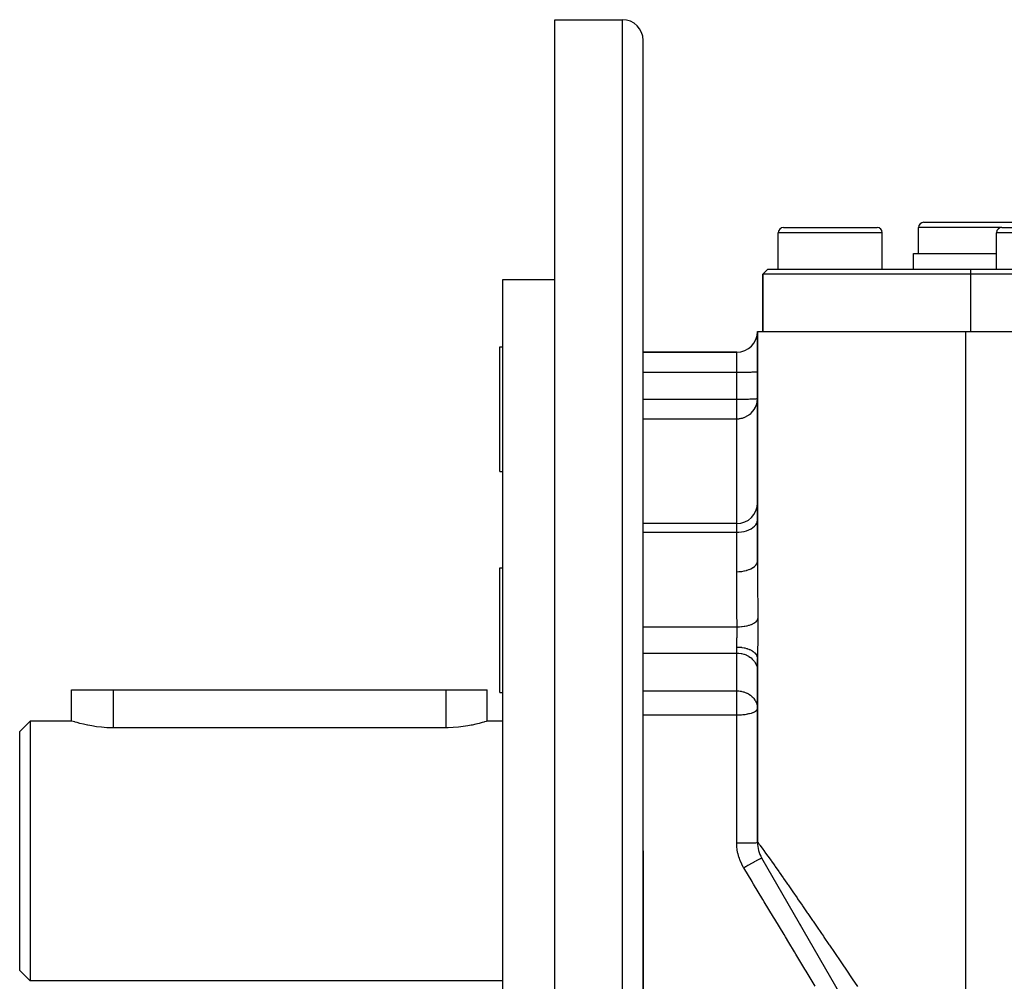
# Model space of a CAD drawing. Extents: x 24 to 960, y -470 to 283.
# Drawn here: x 24 to 119, y -105 to -12 of the extents above; entities that cross this region are included whole.
import ezdxf

# ---------------------------------------------------------------- set-up
doc = ezdxf.new("R2010")
doc.units = 0
doc.linetypes.add('DASHED', pattern=[11.05, 8.7, -2.35])
doc.layers.get('0').update_dxf_attribs({"linetype": 'CONTINUOUS'})
doc.layers.add('NEVIDI', color=4, linetype='DASHED')

msp = doc.modelspace()

# ---------------------------------------------------------------- linework, layer by layer
at = {"color": 2}
for p, q in [((75.5, -12.5), (82, -12.5)), ((75.5, -92.5), (75.5, -12.5)), ((84, -92.5), (84, -14.5)), ((84, -92.5), (84, -14.5)), ((111, -32), (117.5, -32)), ((117.5, -32), (124, -32)), ((97, -36.5), (97, -33)), ((97.5, -32.5), (102, -32.5)), ((102, -32.5), (106.5, -32.5)), ((107, -36.5), (107, -33)), ((110.5, -35), (110.5, -32.5)), ((118, -36.5), (118, -33)), ((118.5, -32.5), (123, -32.5)), ((110, -36.5), (110, -35)), ((110, -35), (117.5, -35)), ((117.5, -35), (118, -35)), ((95.5, -37), (96, -36.5)), ((96, -36.5), (95.5, -37)), ((96, -36.5), (115.5, -36.5)), ((115.5, -36.5), (169, -36.5)), ((70.5, -37.5), (75.5, -37.5)), ((70.5, -92.5), (70.5, -37.5)), ((95.5, -42.5), (95.5, -37)), ((95.5, -37), (95.5, -42.5)), ((115.5, -37), (95.5, -37)), ((169.5, -37), (115.5, -37)), ((95, -42.5), (95, -64.601983)), ((95, -42.5), (115, -42.5)), ((95, -64.601983), (95, -42.5)), ((115, -42.5), (170, -42.5)), ((70.2, -44), (70.5, -44)), ((70.2, -50), (70.2, -44)), ((93, -44.5), (84, -44.5)), ((84, -44.5), (93, -44.5)), ((70.2, -56), (70.2, -50)), ((70.2, -56), (70.5, -56)), ((93, -60.994059), (84, -60.994059)), ((70.2, -65.25), (70.5, -65.25)), ((70.2, -76.446152), (70.2, -65.25)), ((94.999689, -73.836911), (95.000404, -73.836196)), ((95, -73.994259), (95, -91.696152)), ((95, -91.696152), (95, -73.994259)), ((70.2, -77.25), (70.2, -76.446152)), ((29.000035, -80), (29, -77)), ((29, -77), (33, -77)), ((33, -77), (65, -77)), ((65, -77), (69, -77)), ((69, -80), (69, -77)), ((69, -80), (69, -77)), ((70.2, -77.25), (70.5, -77.25)), ((25, -80), (24, -81)), ((29.000035, -80), (25, -80)), ((25, -80), (25, -92.5)), ((29.032933, -80.010512), (29.000035, -80)), ((29.131336, -80.041389), (29.032933, -80.010512)), ((29.293383, -80.090762), (29.131336, -80.041389)), ((29.334523, -80.102995), (29.293383, -80.090762)), ((29.516491, -80.155584), (29.334523, -80.102995)), ((29.797046, -80.231804), (29.516491, -80.155584)), ((30.13036, -80.314565), (29.797046, -80.231804)), ((30.511075, -80.398543), (30.13036, -80.314565)), ((30.568691, -80.410263), (30.511075, -80.398543)), ((30.932652, -80.478198), (30.568691, -80.410263)), ((31.388367, -80.548122), (30.932652, -80.478198)), ((67.128749, -80.467459), (66.685576, -80.537905)), ((67.431466, -80.410263), (67.128749, -80.467459)), ((67.538134, -80.388363), (67.431466, -80.410263)), ((67.906982, -80.305707), (67.538134, -80.388363)), ((68.229709, -80.224767), (67.906982, -80.305707)), ((68.501076, -80.150605), (68.229709, -80.224767)), ((68.66549, -80.102993), (68.501076, -80.150605)), ((68.716724, -80.087753), (68.66549, -80.102993)), ((68.873293, -80.039978), (68.716724, -80.087753)), ((68.968084, -80.010144), (68.873293, -80.039978)), ((69, -80), (68.968084, -80.010144)), ((70.5, -80), (69, -80)), ((24, -92.5), (24, -81)), ((31.870655, -80.603525), (31.388367, -80.548122)), ((32.371498, -80.640623), (31.870655, -80.603525)), ((32.882728, -80.656711), (32.371498, -80.640623)), ((33, -80.657281), (32.882728, -80.656711)), ((65, -80.657281), (33, -80.657281)), ((65.225429, -80.655124), (65, -80.657281)), ((65.726301, -80.635026), (65.225429, -80.655124)), ((66.215635, -80.595066), (65.726301, -80.635026)), ((66.685576, -80.537905), (66.215635, -80.595066)), ((24, -104), (24, -92.5)), ((25, -92.5), (25, -105)), ((70.5, -147.5), (70.5, -92.5)), ((75.5, -172.5), (75.5, -92.5)), ((84, -167.5), (84, -92.5)), ((84, -92.5), (84, -167.5)), ((106.369934, -112.193303), (95.401924, -93.196152)), ((95.613255, -93.562189), (95.629796, -93.590839)), ((95.788411, -93.865567), (95.809854, -93.902708)), ((96.004534, -94.239904), (96.029991, -94.283996)), ((96.255582, -94.674732), (96.284422, -94.724685)), ((96.847757, -95.70041), (96.882783, -95.761076)), ((97.18186, -96.279093), (97.218943, -96.343323)), ((97.534019, -96.889049), (97.57287, -96.956341)), ((97.902467, -97.52722), (97.943029, -97.597477)), ((99.092143, -99.5878), (99.137086, -99.665644)), ((99.548301, -100.377888), (99.56002, -100.398186)), ((100.425512, -101.897262), (100.435881, -101.915223)), ((25, -105), (24, -104)), ((101.288616, -103.392202), (101.3378, -103.477392)), ((70.5, -105), (25, -105))]:
    msp.add_line(p, q, dxfattribs=at)
for centre, radius, start, end in [((82, -14.5), 2, 0, 90), ((111, -32.5), 0.5, 90, 180), ((97.5, -33), 0.5, 90, 180), ((106.5, -33), 0.5, 0, 90), ((118.5, -33), 0.5, 90, 180), ((93, -42.5), 2, 270, 360), ((93, -58.994059), 2, 270, 360), ((98, -91.696152), 3, 180.000005, 210)]:
    msp.add_arc(centre, radius, start, end, dxfattribs=at)
at = {"layer": 'NEVIDI', "color": 7, "linetype": 'CONTINUOUS'}
for p, q in [((82, -92.5), (82, -12.5)), ((102, -33), (97, -33)), ((107, -33), (102, -33)), ((117.5, -32.5), (110.5, -32.5)), ((118.5, -32.5), (117.5, -32.5)), ((123, -33), (118, -33)), ((115.5, -36.5), (115.5, -37)), ((115.5, -37), (115.5, -42.5)), ((115, -42.5), (115, -119.43611)), ((93, -46.430201), (93, -44.5)), ((93.452449, -46.428391), (93.673927, -46.426119)), ((93.673927, -46.426119), (93.70912, -46.425666)), ((93.70912, -46.425666), (93.90565, -46.422635)), ((93.90565, -46.422635), (93.953087, -46.421766)), ((93.953087, -46.421766), (94.122859, -46.418162)), ((94.122859, -46.418162), (94.179895, -46.416761)), ((94.179895, -46.416761), (94.322166, -46.412773)), ((94.322166, -46.412773), (94.385463, -46.410741)), ((94.385463, -46.410741), (94.500552, -46.406548)), ((94.500552, -46.406548), (94.566088, -46.403815)), ((94.566088, -46.403815), (94.655049, -46.399589)), ((94.655049, -46.399589), (94.718519, -46.396107)), ((94.718519, -46.396107), (94.783224, -46.392007)), ((94.783224, -46.392007), (94.839921, -46.387764)), ((94.839921, -46.387764), (94.883035, -46.383922)), ((94.883035, -46.383922), (94.928313, -46.378922)), ((94.928313, -46.378922), (94.952881, -46.375464)), ((94.952881, -46.375464), (94.981997, -46.369746)), ((94.981997, -46.369746), (94.991676, -46.366764)), ((94.991676, -46.366764), (95, -46.360402)), ((84, -46.430201), (93, -46.430201)), ((93, -46.430201), (93.182281, -46.429911)), ((93, -49.022067), (93, -46.430201)), ((93.182281, -46.429911), (93.187759, -46.429893)), ((93.187759, -46.429893), (93.43147, -46.428557)), ((93.43147, -46.428557), (93.452449, -46.428391)), ((84, -49.022067), (93, -49.022067)), ((93, -49.022067), (93.112697, -49.021957)), ((93, -50.90947), (93, -49.022067)), ((93.112697, -49.021957), (93.182257, -49.021777)), ((93.182257, -49.021777), (93.362949, -49.020908)), ((93.362949, -49.020908), (93.431522, -49.020423)), ((93.431522, -49.020423), (93.607486, -49.01877)), ((93.607486, -49.01877), (93.673996, -49.017985)), ((93.673996, -49.017985), (93.842426, -49.015573)), ((93.842426, -49.015573), (93.905614, -49.014502)), ((93.905614, -49.014502), (94.063886, -49.011373)), ((94.063886, -49.011373), (94.122874, -49.010028)), ((94.122874, -49.010028), (94.268543, -49.006231)), ((94.268543, -49.006231), (94.322257, -49.004637)), ((94.322257, -49.004637), (94.453074, -49.000229)), ((94.453074, -49.000229), (94.50054, -48.998415)), ((94.50054, -48.998415), (94.614541, -48.993463)), ((94.614541, -48.993463), (94.655044, -48.991456)), ((94.655044, -48.991456), (94.750325, -48.986039)), ((94.750325, -48.986039), (94.783235, -48.983873)), ((94.783235, -48.983873), (94.858196, -48.978083)), ((94.858196, -48.978083), (94.883008, -48.975791)), ((94.883008, -48.975791), (94.936547, -48.969711)), ((94.936547, -48.969711), (94.952869, -48.967332)), ((94.952869, -48.967332), (94.984072, -48.96106)), ((94.970221, -49.288757), (94.982007, -49.214211)), ((94.982007, -49.214211), (94.998255, -49.034015)), ((94.984072, -48.96106), (94.991674, -48.958631)), ((94.991674, -48.958631), (95, -48.952268)), ((94.385447, -50.363808), (94.530163, -50.212576)), ((94.530163, -50.212576), (94.566036, -50.169646)), ((94.566036, -50.169646), (94.686827, -50.003805)), ((94.686827, -50.003805), (94.703044, -49.978465)), ((94.703044, -49.978465), (94.718412, -49.953631)), ((94.718412, -49.953631), (94.813392, -49.777786)), ((94.813392, -49.777786), (94.839959, -49.719426)), ((94.839959, -49.719426), (94.908311, -49.538081)), ((94.908311, -49.538081), (94.928324, -49.471544)), ((94.928324, -49.471544), (94.970221, -49.288757)), ((84, -50.90947), (93, -50.90947)), ((93, -50.90947), (93.02477, -50.90932)), ((93, -60.994059), (93, -50.90947)), ((93.02477, -50.90932), (93.078469, -50.907963)), ((93.078469, -50.907963), (93.132581, -50.905165)), ((93.132581, -50.905165), (93.187644, -50.900837)), ((93.187644, -50.900837), (93.190545, -50.900567)), ((93.190545, -50.900567), (93.255868, -50.893387)), ((93.255868, -50.893387), (93.274781, -50.89091)), ((93.274781, -50.89091), (93.332637, -50.88221)), ((93.332637, -50.88221), (93.425653, -50.86463)), ((93.425653, -50.86463), (93.452494, -50.858719)), ((93.452494, -50.858719), (93.542359, -50.836131)), ((93.542359, -50.836131), (93.622324, -50.812308)), ((93.622324, -50.812308), (93.698082, -50.786377)), ((93.698082, -50.786377), (93.709205, -50.782285)), ((93.709205, -50.782285), (93.893628, -50.703233)), ((93.893628, -50.703233), (93.921784, -50.689199)), ((93.921784, -50.689199), (93.95308, -50.672948)), ((93.95308, -50.672948), (94.132899, -50.565191)), ((94.132899, -50.565191), (94.179906, -50.532586)), ((94.179906, -50.532586), (94.24539, -50.48371)), ((94.24539, -50.48371), (94.34517, -50.400636)), ((94.34517, -50.400636), (94.385447, -50.363808)), ((93, -61.825506), (93, -60.994059)), ((94.179895, -61.600492), (94.385463, -61.499709)), ((94.385463, -61.499709), (94.566088, -61.383755)), ((94.566088, -61.383755), (94.718519, -61.254716)), ((94.718519, -61.254716), (94.839921, -61.115039)), ((94.839921, -61.115039), (94.928313, -60.967011)), ((94.928313, -60.967011), (94.981997, -60.813391)), ((94.981997, -60.813391), (95, -60.656954)), ((83.999784, -61.825506), (93, -61.825506)), ((93, -61.825506), (93.187759, -61.820346)), ((93, -65.625764), (93, -61.825506)), ((93.187759, -61.820346), (93.452449, -61.795212)), ((93.452449, -61.795212), (93.70912, -61.749589)), ((93.70912, -61.749589), (93.953087, -61.684288)), ((93.953087, -61.684288), (94.179895, -61.600492)), ((94.212955, -65.415992), (94.385463, -65.340329)), ((94.385463, -65.340329), (94.406084, -65.330043)), ((94.406084, -65.330043), (94.414214, -65.325905)), ((94.414214, -65.325905), (94.566089, -65.23874)), ((94.566089, -65.23874), (94.583147, -65.227589)), ((94.583147, -65.227589), (94.590202, -65.222882)), ((94.590202, -65.222882), (94.71852, -65.125687)), ((94.71852, -65.125687), (94.732052, -65.113873)), ((94.732052, -65.113873), (94.737775, -65.108765)), ((94.737775, -65.108765), (94.839922, -65.003316)), ((94.839922, -65.003316), (94.849985, -64.991005)), ((94.849985, -64.991005), (94.854293, -64.985593)), ((94.854293, -64.985593), (94.928313, -64.873628)), ((94.928313, -64.873628), (94.934797, -64.861266)), ((94.934797, -64.861266), (94.937678, -64.855566)), ((94.937678, -64.855566), (94.981997, -64.73904)), ((94.981997, -64.73904), (94.985074, -64.726827)), ((94.985074, -64.726827), (94.986438, -64.721007)), ((94.986438, -64.721007), (95, -64.601983)), ((95, -64.601983), (95.000025, -64.720816)), ((95.000025, -64.720816), (95.002797, -65.929348)), ((93, -65.625764), (93.187759, -65.621242)), ((93.000763, -66.249999), (93, -65.625764)), ((93.002279, -66.72327), (93.000763, -66.249999)), ((93.187759, -65.621242), (93.220961, -65.619497)), ((93.220961, -65.619497), (93.232517, -65.618822)), ((93.232517, -65.618822), (93.452449, -65.599222)), ((93.452449, -65.599222), (93.484137, -65.595316)), ((93.484137, -65.595316), (93.495405, -65.593859)), ((93.495405, -65.593859), (93.70912, -65.559252)), ((93.70912, -65.559252), (93.738597, -65.553394)), ((93.738597, -65.553394), (93.749398, -65.551178)), ((93.749398, -65.551178), (93.953086, -65.502041)), ((93.953086, -65.502041), (93.980052, -65.494421)), ((93.980052, -65.494421), (93.990022, -65.491533)), ((93.990022, -65.491533), (94.179895, -65.428626)), ((94.179895, -65.428626), (94.203823, -65.419536)), ((94.203823, -65.419536), (94.212955, -65.415992)), ((95.002797, -65.929348), (95.003557, -66.109515)), ((95.003557, -66.109515), (95.010603, -67.336048)), ((93.003012, -66.895533), (93.002279, -66.72327)), ((93.010193, -68.067976), (93.003012, -66.895533)), ((93.011546, -68.242814), (93.010193, -68.067976)), ((95.010603, -67.336048), (95.01189, -67.518857)), ((95.01189, -67.518857), (95.021839, -68.763031)), ((93.021713, -69.383358), (93.011546, -68.242814)), ((95.021839, -68.763031), (95.023464, -68.94857)), ((95.023464, -68.94857), (95.034502, -70.147656)), ((93.022201, -69.433212), (93.021713, -69.383358)), ((93.023962, -69.610697), (93.022201, -69.433212)), ((93.036646, -70.81839), (93.023962, -69.610697)), ((84, -70.938818), (93.037952, -70.938818)), ((93.037952, -70.938818), (93.036646, -70.81839)), ((93.037952, -70.938818), (93.217674, -70.933927)), ((93.039446, -71.02221), (93.037958, -70.938815)), ((93.039674, -71.037874), (93.039446, -71.02221)), ((93.040674, -71.128728), (93.039674, -71.037874)), ((93.217674, -70.933927), (93.261915, -70.931699)), ((93.261915, -70.931699), (93.272871, -70.931084)), ((93.272871, -70.931084), (93.472102, -70.915452)), ((93.472102, -70.915452), (93.515396, -70.910912)), ((93.515396, -70.910912), (93.526145, -70.90972)), ((93.526145, -70.90972), (93.719333, -70.883746)), ((93.719333, -70.883746), (93.760964, -70.876973)), ((93.760964, -70.876973), (93.771205, -70.87524)), ((93.771205, -70.87524), (93.955266, -70.839336)), ((93.955266, -70.839336), (93.994542, -70.83044)), ((93.994542, -70.83044), (94.004255, -70.828169)), ((94.004255, -70.828169), (94.175996, -70.782963)), ((94.175996, -70.782963), (94.212266, -70.772091)), ((94.212266, -70.772091), (94.221274, -70.769312)), ((94.221274, -70.769312), (94.377867, -70.715552)), ((94.377867, -70.715552), (94.410527, -70.70289)), ((94.410527, -70.70289), (94.418502, -70.699713)), ((94.418502, -70.699713), (94.557541, -70.638214)), ((94.557541, -70.638214), (94.586029, -70.623981)), ((94.586029, -70.623981), (94.592968, -70.620417)), ((94.592968, -70.620417), (94.712004, -70.552254)), ((94.712004, -70.552254), (94.735872, -70.536677)), ((94.735872, -70.536677), (94.741659, -70.532783)), ((94.741659, -70.532783), (94.838717, -70.459084)), ((94.838717, -70.459084), (94.857576, -70.442423)), ((94.857576, -70.442423), (94.862205, -70.438183)), ((94.862205, -70.438183), (94.935565, -70.360255)), ((94.935565, -70.360255), (94.949108, -70.342782)), ((94.949108, -70.342782), (94.952387, -70.338342)), ((94.952387, -70.338342), (95.000966, -70.257395)), ((95.000966, -70.257395), (95.008962, -70.239406)), ((95.008962, -70.239406), (95.010833, -70.23484)), ((95.010833, -70.23484), (95.033828, -70.152216)), ((95.033828, -70.152216), (95.034502, -70.147655)), ((95.034502, -70.147656), (95.036084, -70.346525)), ((95.036084, -70.346525), (95.036278, -70.37805)), ((95.036278, -70.37805), (95.037197, -70.592676)), ((95.037357, -70.875525), (95.036683, -71.095298)), ((95.037197, -70.592676), (95.037275, -70.624959)), ((95.037275, -70.624959), (95.037398, -70.84298)), ((95.037398, -70.84298), (95.037357, -70.875525)), ((93.024326, -72.041013), (93.027964, -71.938888)), ((93.027964, -71.938888), (93.028293, -71.929279)), ((93.028293, -71.929279), (93.028857, -71.912557)), ((93.028857, -71.912557), (93.032426, -71.799494)), ((93.032426, -71.799494), (93.032918, -71.782619)), ((93.032918, -71.782619), (93.035909, -71.669175)), ((93.035909, -71.669175), (93.03601, -71.664916)), ((93.03601, -71.664916), (93.036302, -71.6524)), ((93.036302, -71.6524), (93.038571, -71.540037)), ((93.038571, -71.540037), (93.038851, -71.523448)), ((93.038851, -71.523448), (93.040331, -71.412284)), ((93.040331, -71.412284), (93.040487, -71.396023)), ((93.040487, -71.396023), (93.040511, -71.393319)), ((93.040511, -71.393319), (93.041118, -71.285983)), ((93.040795, -71.14494), (93.040674, -71.128728)), ((93.040898, -71.161017), (93.040795, -71.14494)), ((93.041146, -71.269743), (93.040898, -71.161017)), ((93.041118, -71.285983), (93.041146, -71.269743)), ((95.029044, -71.89961), (95.025761, -72.123911)), ((95.0295, -71.866089), (95.029044, -71.89961)), ((95.032295, -71.640242), (95.0295, -71.866089)), ((95.032663, -71.607021), (95.032295, -71.640242)), ((95.034818, -71.382992), (95.032663, -71.607021)), ((95.035086, -71.349868), (95.034818, -71.382992)), ((95.036524, -71.128183), (95.035086, -71.349868)), ((95.036683, -71.095298), (95.036524, -71.128183)), ((93, -72.877228), (93.000513, -72.786062)), ((93, -72.877228), (93.011544, -72.877246)), ((93, -73.456292), (93, -72.877228)), ((93.000513, -72.786062), (93.000689, -72.77157)), ((93.000689, -72.77157), (93.001525, -72.718307)), ((93.001525, -72.718307), (93.002459, -72.672441)), ((93.002459, -72.672441), (93.002801, -72.657456)), ((93.002801, -72.657456), (93.005565, -72.555039)), ((93.005565, -72.555039), (93.006037, -72.539572)), ((93.006037, -72.539572), (93.008282, -72.470497)), ((93.008282, -72.470497), (93.00955, -72.433844)), ((93.00955, -72.433844), (93.01011, -72.418021)), ((93.01011, -72.418021), (93.014102, -72.309839)), ((93.011544, -72.877246), (93.187766, -72.882167)), ((93.014102, -72.309839), (93.014715, -72.293697)), ((93.014715, -72.293697), (93.017973, -72.208725)), ((93.017973, -72.208725), (93.01891, -72.184381)), ((93.01891, -72.184381), (93.019535, -72.168078)), ((93.019535, -72.168078), (93.023716, -72.057537)), ((93.023716, -72.057537), (93.024326, -72.041013)), ((93.187766, -72.882167), (93.232516, -72.884808)), ((93.232516, -72.884808), (93.278208, -72.888092)), ((93.278208, -72.888092), (93.452593, -72.906207)), ((93.452593, -72.906207), (93.495383, -72.912039)), ((93.495383, -72.912039), (93.539899, -72.918702)), ((93.539899, -72.918702), (93.709134, -72.9498)), ((93.709134, -72.9498), (93.749399, -72.958606)), ((95.012387, -72.909326), (95.008803, -73.122137)), ((95.012941, -72.87742), (95.012387, -72.909326)), ((95.016731, -72.661471), (95.012941, -72.87742)), ((95.017298, -72.629187), (95.016731, -72.661471)), ((95.021083, -72.410742), (95.017298, -72.629187)), ((95.021636, -72.378109), (95.021083, -72.410742)), ((95.025244, -72.1571), (95.021636, -72.378109)), ((95.025761, -72.123911), (95.025244, -72.1571)), ((84, -73.456292), (93, -73.456292)), ((93, -73.456292), (93.182281, -73.463351)), ((93, -77.097823), (93, -73.456292)), ((93.182281, -73.463351), (93.187759, -73.463783)), ((93.187759, -73.463783), (93.43147, -73.496232)), ((93.43147, -73.496232), (93.452449, -73.500263)), ((93.452449, -73.500263), (93.673927, -73.555484)), ((93.673927, -73.555484), (93.70912, -73.566482)), ((93.70912, -73.566482), (93.90565, -73.64015)), ((93.749399, -72.958606), (93.791942, -72.968528)), ((93.791942, -72.968528), (93.953099, -73.012224)), ((93.90565, -73.64015), (93.953087, -73.661264)), ((93.953087, -73.661264), (94.122859, -73.748827)), ((93.953099, -73.012224), (93.990019, -73.023684)), ((93.990019, -73.023684), (94.029829, -73.036691)), ((94.029829, -73.036691), (94.17991, -73.092325)), ((94.122859, -73.748827), (94.179895, -73.78289)), ((94.179895, -73.78289), (94.322166, -73.879786)), ((94.17991, -73.092325), (94.212952, -73.106104)), ((94.212952, -73.106104), (94.24931, -73.121968)), ((94.24931, -73.121968), (94.385479, -73.188666)), ((94.322166, -73.879786), (94.385463, -73.929171)), ((94.385479, -73.188666), (94.414214, -73.204395)), ((94.414214, -73.204395), (94.446472, -73.222833)), ((94.446472, -73.222833), (94.566073, -73.299497)), ((94.566073, -73.299497), (94.590197, -73.316805)), ((94.590197, -73.316805), (94.617769, -73.337482)), ((94.617769, -73.337482), (94.718509, -73.422847)), ((94.718509, -73.422847), (94.737768, -73.441316)), ((94.737768, -73.441316), (94.760154, -73.463865)), ((94.760154, -73.463865), (94.83992, -73.556366)), ((94.83992, -73.556366), (94.854293, -73.575705)), ((94.854293, -73.575705), (94.871095, -73.599721)), ((94.871095, -73.599721), (94.92831, -73.697874)), ((94.92831, -73.697874), (94.937674, -73.717575)), ((94.937674, -73.717575), (94.948595, -73.74263)), ((94.948595, -73.74263), (94.981992, -73.844718)), ((94.981992, -73.844718), (94.986431, -73.86439)), ((94.986431, -73.86439), (94.991269, -73.890038)), ((94.991269, -73.890038), (95, -73.994259)), ((95.000365, -73.843771), (95, -73.994259)), ((95.000509, -73.815454), (95.000365, -73.843771)), ((95.002021, -73.621325), (95.000509, -73.815454)), ((95.002316, -73.592266), (95.002021, -73.621325)), ((95.00475, -73.391433), (95.002316, -73.592266)), ((95.005168, -73.361107), (95.00475, -73.391433)), ((95.008298, -73.15345), (95.005168, -73.361107)), ((95.008803, -73.122137), (95.008298, -73.15345)), ((94.385463, -73.929171), (94.500552, -74.031057)), ((94.500552, -74.031057), (94.566088, -74.097473)), ((94.566088, -74.097473), (94.655049, -74.20015)), ((94.655049, -74.20015), (94.718519, -74.284767)), ((94.718519, -74.284767), (94.783224, -74.384395)), ((94.783224, -74.384395), (94.839921, -74.4875)), ((94.839921, -74.4875), (94.883035, -74.580866)), ((94.883035, -74.580866), (94.928313, -74.702356)), ((94.928313, -74.702356), (94.952881, -74.786393)), ((94.952881, -74.786393), (94.981997, -74.925328)), ((94.981997, -74.925328), (94.991676, -74.997805)), ((94.991676, -74.997805), (95, -75.152388)), ((33, -77), (33, -80.657281)), ((65, -77), (65, -80.657281)), ((84, -77.097823), (93, -77.097823)), ((93, -77.097823), (93.056673, -77.098504)), ((93, -78.79392), (93, -77.097823)), ((93.056673, -77.098504), (93.182334, -77.104887)), ((93.182334, -77.104887), (93.18864, -77.105385)), ((93.18864, -77.105385), (93.328083, -77.1208)), ((93.328083, -77.1208), (93.431551, -77.137778)), ((93.431551, -77.137778), (93.475933, -77.146547)), ((93.475933, -77.146547), (93.502479, -77.152226)), ((93.502479, -77.152226), (93.632961, -77.185004)), ((93.632961, -77.185004), (93.673914, -77.197011)), ((93.673914, -77.197011), (93.80038, -77.239562)), ((93.80038, -77.239562), (93.905561, -77.281643)), ((93.905561, -77.281643), (93.97993, -77.315361)), ((93.97993, -77.315361), (93.993745, -77.322007)), ((93.993745, -77.322007), (94.122814, -77.390332)), ((94.122814, -77.390332), (94.174156, -77.420878)), ((94.174156, -77.420878), (94.32065, -77.520185)), ((94.32065, -77.520185), (94.322214, -77.521353)), ((94.322214, -77.521353), (94.384011, -77.569521)), ((94.384011, -77.569521), (94.500576, -77.672612)), ((94.500576, -77.672612), (94.568419, -77.741498)), ((94.568419, -77.741498), (94.599489, -77.775684)), ((94.599489, -77.775684), (94.655, -77.84162)), ((94.655, -77.84162), (94.7563, -77.982532)), ((94.7563, -77.982532), (94.78323, -78.025937)), ((94.78323, -78.025937), (94.798229, -78.051516)), ((94.798229, -78.051516), (94.883032, -78.222388)), ((94.883032, -78.222388), (94.889697, -78.238435)), ((94.889697, -78.238435), (94.94511, -78.399284)), ((94.94511, -78.399284), (94.952866, -78.427868)), ((94.952866, -78.427868), (94.970694, -78.504632)), ((94.970694, -78.504632), (94.991671, -78.639288)), ((94.991671, -78.639288), (94.999893, -78.776387)), ((84, -79.409923), (93, -79.409923)), ((93, -79.409923), (93, -78.79392)), ((93, -79.409923), (93.107135, -79.409039)), ((93, -91.73228), (93, -79.409923)), ((93.107135, -79.409039), (93.187739, -79.407203)), ((93.187739, -79.407203), (93.345919, -79.400639)), ((93.345919, -79.400639), (93.45246, -79.393953)), ((93.45246, -79.393953), (93.580866, -79.38337)), ((93.580866, -79.38337), (93.709129, -79.369902)), ((93.709129, -79.369902), (93.808837, -79.3573)), ((93.808837, -79.3573), (93.953121, -79.335474)), ((93.953121, -79.335474), (94.026572, -79.322585)), ((94.026572, -79.322585), (94.06215, -79.315875)), ((94.06215, -79.315875), (94.179918, -79.291301)), ((94.179918, -79.291301), (94.231088, -79.279394)), ((94.231088, -79.279394), (94.385485, -79.238172)), ((94.385485, -79.238172), (94.418925, -79.228044)), ((94.418925, -79.228044), (94.566104, -79.177047)), ((94.566104, -79.177047), (94.586236, -79.169108)), ((94.586236, -79.169108), (94.718502, -79.109039)), ((94.718502, -79.109039), (94.729472, -79.103293)), ((94.729472, -79.103293), (94.821156, -79.048537)), ((94.821156, -79.048537), (94.839913, -79.035405)), ((94.839913, -79.035405), (94.845176, -79.031565)), ((94.845176, -79.031565), (94.928304, -78.957376)), ((94.928304, -78.957376), (94.930339, -78.955081)), ((94.930339, -78.955081), (94.981999, -78.876381)), ((94.981999, -78.876381), (94.982432, -78.875388)), ((94.982432, -78.875388), (95, -78.79392)), ((93, -91.73228), (93.187759, -91.732121)), ((93.009325, -92.02397), (93, -91.73228)), ((93.187759, -91.732121), (93.212467, -91.732076)), ((93.212467, -91.732076), (93.232518, -91.732035)), ((93.232518, -91.732035), (93.452451, -91.731344)), ((93.452451, -91.731344), (93.475747, -91.731243)), ((93.475747, -91.731243), (93.495406, -91.731155)), ((93.495406, -91.731155), (93.709121, -91.729933)), ((93.709121, -91.729933), (93.730742, -91.729783)), ((93.730742, -91.729783), (93.7494, -91.729648)), ((93.7494, -91.729648), (93.953088, -91.727914)), ((93.953088, -91.727914), (93.972554, -91.727721)), ((93.972554, -91.727721), (93.990024, -91.727544)), ((93.990024, -91.727544), (94.179896, -91.725324)), ((94.179896, -91.725324), (94.196863, -91.725097)), ((94.196863, -91.725097), (94.212956, -91.724878)), ((94.212956, -91.724878), (94.385463, -91.722208)), ((94.385463, -91.722208), (94.399909, -91.721955)), ((94.399909, -91.721955), (94.414214, -91.721699)), ((94.414214, -91.721699), (94.566087, -91.718623)), ((94.566087, -91.718623), (94.57787, -91.718352)), ((94.57787, -91.718352), (94.590201, -91.718063)), ((94.590201, -91.718063), (94.718519, -91.714633)), ((94.718519, -91.714633), (94.727729, -91.714351)), ((94.727729, -91.714351), (94.737774, -91.714036)), ((94.737774, -91.714036), (94.839922, -91.710315)), ((94.839922, -91.710315), (94.846686, -91.710025)), ((94.846686, -91.710025), (94.854293, -91.70969)), ((94.854293, -91.70969), (94.928314, -91.705738)), ((94.928314, -91.705738), (94.932575, -91.705454)), ((94.932575, -91.705454), (94.937678, -91.705101)), ((94.937678, -91.705101), (94.981998, -91.700989)), ((94.981998, -91.700989), (94.984002, -91.700713)), ((94.984002, -91.700713), (94.986438, -91.700353)), ((94.986438, -91.700353), (95, -91.696152)), ((95, -91.696152), (95.012138, -91.695065)), ((95.012138, -91.695065), (95.017063, -91.698815)), ((95.017063, -91.698815), (95.088673, -91.775892)), ((95.088673, -91.775892), (95.100869, -91.790519)), ((95.100869, -91.790519), (95.179977, -91.889235)), ((95.179977, -91.889235), (95.229873, -91.953602)), ((82, -172.5), (82, -92.5)), ((93.012594, -92.071162), (93.009325, -92.02397)), ((93.047424, -92.38838), (93.012594, -92.071162)), ((93.054477, -92.435203), (93.047424, -92.38838)), ((93.114786, -92.749468), (93.054477, -92.435203)), ((93.125575, -92.795667), (93.114786, -92.749468)), ((93.210197, -93.102593), (93.125575, -92.795667)), ((95.229873, -91.953602), (95.248641, -91.978087)), ((95.248641, -91.978087), (95.429661, -92.219133)), ((95.429661, -92.219133), (95.454205, -92.252302)), ((95.454205, -92.252302), (95.680308, -92.561303)), ((95.680308, -92.561303), (95.709097, -92.60102)), ((95.709097, -92.60102), (95.71667, -92.61148)), ((95.71667, -92.61148), (95.971568, -92.966036)), ((93.224506, -93.147454), (93.210197, -93.102593)), ((93.332846, -93.44586), (93.224506, -93.147454)), ((93.350511, -93.489132), (93.332846, -93.44586)), ((93.482469, -93.779148), (93.350511, -93.489132)), ((93.50379, -93.821499), (93.482469, -93.779148)), ((94.110608, -93.868341), (94.295454, -93.764411)), ((94.295454, -93.764411), (94.311497, -93.755439)), ((94.311497, -93.755439), (94.327386, -93.746561)), ((94.327386, -93.746561), (94.502853, -93.64909)), ((94.502853, -93.64909), (94.517936, -93.640763)), ((94.517936, -93.640763), (94.532921, -93.632498)), ((94.532921, -93.632498), (94.695746, -93.543298)), ((94.695746, -93.543298), (94.709587, -93.53577)), ((94.709587, -93.53577), (94.72339, -93.528273)), ((94.72339, -93.528273), (94.870749, -93.44889)), ((94.870749, -93.44889), (94.883111, -93.442292)), ((94.883111, -93.442292), (94.895308, -93.435792)), ((94.895308, -93.435792), (95.024849, -93.367494)), ((95.024849, -93.367494), (95.035471, -93.361964)), ((95.035471, -93.361964), (95.045974, -93.356506)), ((95.045974, -93.356506), (95.155208, -93.300607)), ((95.155208, -93.300607), (95.164018, -93.296181)), ((95.164018, -93.296181), (95.172631, -93.291869)), ((95.172631, -93.291869), (95.259777, -93.249281)), ((95.259777, -93.249281), (95.266516, -93.246091)), ((95.266516, -93.246091), (95.2731, -93.242993)), ((95.2731, -93.242993), (95.336531, -93.214511)), ((95.336531, -93.214511), (95.341162, -93.212573)), ((95.341162, -93.212573), (95.345603, -93.210744)), ((95.345603, -93.210744), (95.38428, -93.196833)), ((95.38428, -93.196833), (95.386665, -93.196208)), ((95.386665, -93.196208), (95.388877, -93.195682)), ((95.388877, -93.195682), (95.401926, -93.196157)), ((95.971568, -92.966036), (96.004435, -93.012049)), ((96.004435, -93.012049), (96.298885, -93.426382)), ((96.298885, -93.426382), (96.335914, -93.478711)), ((96.335914, -93.478711), (96.600412, -93.853635)), ((93.659491, -94.102674), (93.50379, -93.821499)), ((93.669873, -94.119921), (93.659491, -94.102674)), ((93.669873, -94.119921), (93.851691, -94.015522)), ((94.477318, -95.4556), (93.669873, -94.119921)), ((93.851691, -94.015522), (93.868841, -94.005718)), ((93.868841, -94.005718), (93.885915, -93.995966)), ((93.885915, -93.995966), (94.077123, -93.887273)), ((94.077123, -93.887273), (94.093865, -93.877803)), ((94.093865, -93.877803), (94.110608, -93.868341)), ((96.600412, -93.853635), (96.660018, -93.938356)), ((96.660018, -93.938356), (96.700975, -93.996612)), ((96.700975, -93.996612), (97.050725, -94.495389)), ((97.050725, -94.495389), (97.094092, -94.557396)), ((97.094092, -94.557396), (97.462765, -95.085806)), ((94.489052, -95.475011), (94.477318, -95.4556)), ((94.622014, -95.694958), (94.489052, -95.475011)), ((95.516619, -97.174818), (94.622014, -95.694958)), ((97.462765, -95.085806), (97.508397, -95.151352)), ((97.508397, -95.151352), (97.815316, -95.592911)), ((97.815316, -95.592911), (97.894185, -95.706551)), ((97.894185, -95.706551), (97.941845, -95.775254)), ((97.941845, -95.775254), (98.343443, -96.355101)), ((98.343443, -96.355101), (98.392697, -96.426327)), ((98.392697, -96.426327), (98.808819, -97.028982)), ((95.648653, -97.39323), (95.516619, -97.174818)), ((96.539337, -98.866605), (95.648653, -97.39323)), ((98.808819, -97.028982), (98.859648, -97.102702)), ((98.859648, -97.102702), (99.288917, -97.726089)), ((99.288917, -97.726089), (99.339492, -97.799621)), ((99.339492, -97.799621), (99.341412, -97.802414)), ((99.341412, -97.802414), (99.783505, -98.445886)), ((99.783505, -98.445886), (99.837458, -98.524493)), ((99.837458, -98.524493), (100.291343, -99.186368)), ((96.670549, -99.083657), (96.539337, -98.866605)), ((97.555485, -100.547523), (96.670549, -99.083657)), ((100.291343, -99.186368), (100.346875, -99.267418)), ((100.346875, -99.267418), (100.809587, -99.943359)), ((100.809587, -99.943359), (100.865881, -100.025666)), ((100.865881, -100.025666), (100.965643, -100.171559)), ((100.965643, -100.171559), (101.145522, -100.434728)), ((101.145522, -100.434728), (101.335116, -100.71226)), ((97.685977, -100.763384), (97.555485, -100.547523)), ((98.01619, -101.309624), (97.685977, -100.763384)), ((98.563482, -102.214957), (98.01619, -101.309624)), ((101.335116, -100.71226), (101.392243, -100.795912)), ((101.392243, -100.795912), (101.867949, -101.492969)), ((98.693463, -102.429973), (98.563482, -102.214957)), ((101.867949, -101.492969), (101.925527, -101.577396)), ((101.925527, -101.577396), (102.406864, -102.283648)), ((102.406864, -102.283648), (102.46541, -102.369607)), ((99.563365, -103.868969), (98.693463, -102.429973)), ((102.46541, -102.369607), (102.952575, -103.085323)), ((102.952575, -103.085323), (103.011543, -103.172007)), ((103.011543, -103.172007), (103.200892, -103.450422)), ((99.691224, -104.080474), (99.563365, -103.868969)), ((100.551332, -105.503271), (99.691224, -104.080474)), ((103.200892, -103.450422), (103.503799, -103.896017)), ((103.503799, -103.896017), (103.563709, -103.984179)), ((103.563709, -103.984179), (104.061199, -104.716635)), ((104.061199, -104.716635), (104.121702, -104.805757)), ((104.121702, -104.805757), (104.624244, -105.546348))]:
    msp.add_line(p, q, dxfattribs=at)

doc.saveas('drawing.dxf')
